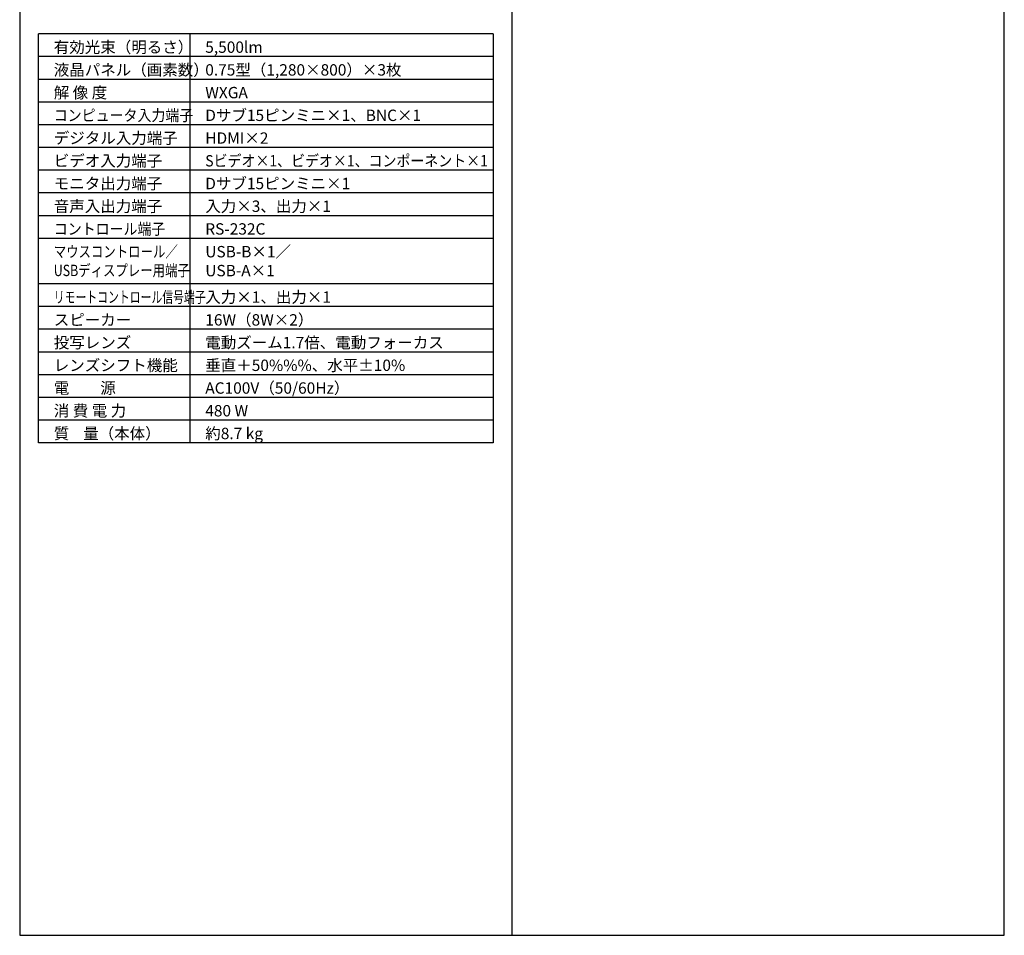
# Model space of a CAD drawing. Extents: x 1000 to 27000, y 2500 to 40000.
# Drawn here: x 1000 to 27000, y 2500 to 26675 of the extents above; entities that cross this region are included whole.
import ezdxf

# ---------------------------------------------------------------- set-up
doc = ezdxf.new("R2010")
doc.units = 0
doc.header["$LTSCALE"] = 400
doc.header["$MEASUREMENT"] = 0
doc.layers.get('0').update_dxf_attribs({"linetype": 'CONTINUOUS'})
for name, color, linetype in [('MOJI', 7, 'CONTINUOUS'), ('SWAKU', 7, 'CONTINUOUS'), ('WAKU', 4, 'CONTINUOUS')]:
    doc.layers.add(name, color=color, linetype=linetype)
doc.styles.get("Standard").update_dxf_attribs({"font": 'SIMPLEX', "bigfont": 'BIGFONT'})

# ---------------------------------------------------------------- blocks, each defined once
blk = doc.blocks.new('C11_CP-WX8255J_S_SET_UL-705')
at = {"layer": 'SWAKU', "color": 2, "linetype": 'Continuous'}
for p, q in [((-1500, -23700), (-1500, -12900)), ((10500, -12900), (-1500, -12900)), ((10500, -12900), (10500, -23700)), ((10500, -23700), (-1500, -23700))]:
    blk.add_line(p, q, dxfattribs=at)
at = {"layer": 'SWAKU', "color": 1, "linetype": 'Continuous'}
for p, q in [((2500, -23700), (2500, -12900)), ((10500, -13500), (-1500, -13500)), ((10500, -14100), (-1500, -14100)), ((10500, -14700), (-1500, -14700)), ((10500, -15300), (-1500, -15300)), ((10500, -15900), (-1500, -15900)), ((10500, -16500), (-1500, -16500)), ((10500, -17100), (-1500, -17100)), ((10500, -17700), (-1500, -17700)), ((10500, -18300), (-1500, -18300)), ((10500, -19500), (-1500, -19500)), ((10500, -20100), (-1500, -20100)), ((10500, -20700), (-1500, -20700)), ((10500, -21300), (-1500, -21300)), ((10500, -21900), (-1500, -21900)), ((10500, -22500), (-1500, -22500)), ((10500, -23100), (-1500, -23100))]:
    blk.add_line(p, q, dxfattribs=at)
at = {"layer": 'MOJI', "color": 7}
for s, p in [('有効光束（明るさ）', (-1100, -13400)), ('5,500lm', (2900, -13400)), ('液晶パネル（画素数）', (-1100, -14000)), ('0.75型（1,280×800）×3枚', (2900, -14000)), ('解 像 度', (-1100, -14600)), ('WXGA', (2900, -14600)), ('Dサブ15ピンミニ×1、BNC×1', (2900, -15200)), ('デジタル入力端子', (-1100, -15800)), ('HDMI×2', (2900, -15800)), ('ビデオ入力端子', (-1100, -16400)), ('モニタ出力端子', (-1100, -17000)), ('Dサブ15ピンミニ×1', (2900, -17000)), ('音声入出力端子', (-1100, -17600)), ('入力×3、出力×1', (2900, -17600)), ('RS-232C', (2900, -18200)), ('USB-B×1／', (2900, -18800)), ('USB-A×1', (2900, -19300)), ('入力×1、出力×1', (2900, -20000)), ('スピーカー', (-1100, -20600)), ('16W（8W×2）', (2900, -20600)), ('投写レンズ', (-1100, -21200)), ('電動ズーム1.7倍、電動フォーカス', (2900, -21200)), ('レンズシフト機能', (-1100, -21800)), ('垂直＋50%%%、水平±10%%%', (2900, -21800)), ('電\u3000\u3000源', (-1100, -22400)), ('AC100V（50/60Hz）', (2900, -22400)), ('消 費 電 力', (-1100, -23000)), ('480 W', (2900, -23000)), ('質    量（本体）', (-1100, -23600)), ('約8.7 kg', (2900, -23600))]:
    blk.add_text(s, height=300, dxfattribs=at).set_placement(p)
for s, width, p in [('コンピュータ入力端子', 0.9, (-1100, -15200)), ('Sビデオ×1、ビデオ×1、コンポーネント×1', 0.9, (2900, -16400)), ('コントロール端子', 0.9, (-1100, -18200)), ('マウスコントロール／', 0.8, (-1100, -18800)), ('USBディスプレー用端子', 0.8, (-1100, -19295)), ('リモートコントロール信号端子', 0.7, (-1100, -20000))]:
    blk.add_text(s, height=300, dxfattribs=dict(at, width=width)).set_placement(p)

msp = doc.modelspace()

# ---------------------------------------------------------------- linework, layer by layer
at = {"layer": 'WAKU'}
msp.add_line((14000, 40000), (14000, 2500), dxfattribs=at)
at = {"layer": 'WAKU', "color": 5}
msp.add_lwpolyline([(1000, 2500), (27000, 2500), (27000, 40000), (1000, 40000)], close=True, dxfattribs=at)

# ---------------------------------------------------------------- block references
msp.add_blockref('C11_CP-WX8255J_S_SET_UL-705', (3000, 39200))

doc.saveas('drawing.dxf')
